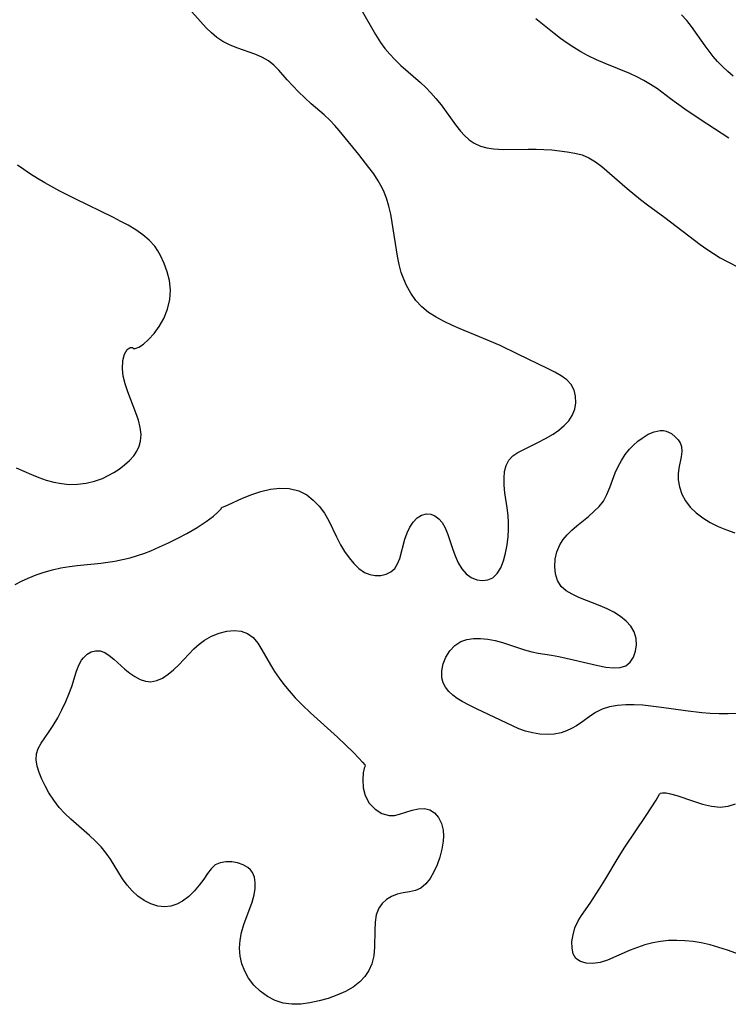
# Model space of a CAD drawing. Extents: x 1564696 to 1572898, y 2854827 to 2863029.
# Drawn here: x 1564954 to 1565097, y 2859441 to 2859640 of the extents above; entities that cross this region are included whole.
import ezdxf

# ---------------------------------------------------------------- set-up
doc = ezdxf.new("R2010")
doc.units = 0

msp = doc.modelspace()

# ---------------------------------------------------------------- linework, layer by layer
at = {"layer": 'WIL_057_Contours', "color": 0}
for points in [[(1564994.79, 2859541.22, 234), (1564995.13, 2859541.28, 234), (1564996.05, 2859541.69, 234), (1564998.98, 2859543.05, 234), (1565000.85, 2859543.81, 234), (1565002.71, 2859544.41, 234), (1565004.64, 2859544.84, 234), (1565006.57, 2859545.06, 234), (1565008.41, 2859545, 234), (1565010.36, 2859544.54, 234), (1565011.98, 2859543.73, 234), (1565013.32, 2859542.67, 234), (1565014.53, 2859541.43, 234), (1565015.58, 2859540.04, 234), (1565016.47, 2859538.49, 234), (1565018, 2859535.22, 234), (1565018.81, 2859533.62, 234), (1565019.65, 2859532.26, 234), (1565020.56, 2859530.99, 234), (1565021.52, 2859529.85, 234), (1565022.56, 2859528.8, 234), (1565023.67, 2859528.01, 234), (1565024.75, 2859527.58, 234), (1565025.87, 2859527.4, 234), (1565026.99, 2859527.44, 234), (1565028.06, 2859527.69, 234), (1565029.02, 2859528.14, 234), (1565029.81, 2859528.83, 234), (1565030.39, 2859529.76, 234), (1565030.81, 2859530.88, 234), (1565031.84, 2859534.74, 234), (1565032.3, 2859536.01, 234), (1565032.88, 2859537.18, 234), (1565033.56, 2859538.22, 234), (1565034.34, 2859539.05, 234), (1565035.25, 2859539.63, 234), (1565036.23, 2859539.88, 234), (1565037.1, 2859539.8, 234), (1565037.94, 2859539.46, 234), (1565038.72, 2859538.9, 234), (1565039.4, 2859538.14, 234), (1565040.02, 2859537.02, 234), (1565040.53, 2859535.72, 234), (1565041.49, 2859532.84, 234), (1565042.04, 2859531.37, 234), (1565042.66, 2859529.99, 234), (1565043.39, 2859528.74, 234), (1565044.26, 2859527.72, 234), (1565045.28, 2859526.99, 234), (1565046.4, 2859526.55, 234), (1565047.56, 2859526.38, 234), (1565048.67, 2859526.5, 234), (1565049.68, 2859526.95, 234), (1565050.55, 2859527.8, 234), (1565051.25, 2859528.97, 234), (1565051.81, 2859530.37, 234), (1565052.25, 2859531.92, 234), (1565052.57, 2859533.59, 234), (1565052.78, 2859535.33, 234), (1565052.86, 2859536.73, 234), (1565052.86, 2859538.14, 234), (1565052.77, 2859539.55, 234), (1565052.57, 2859541.11, 234), (1565052.09, 2859544.14, 234), (1565051.94, 2859545.65, 234), (1565051.92, 2859547.1, 234), (1565052.04, 2859548.46, 234), (1565052.36, 2859549.69, 234), (1565052.92, 2859550.76, 234), (1565053.72, 2859551.6, 234), (1565054.74, 2859552.3, 234), (1565055.91, 2859552.92, 234), (1565058.75, 2859554.28, 234), (1565060.32, 2859555.09, 234), (1565061.84, 2859555.99, 234), (1565063.03, 2859556.83, 234), (1565064.11, 2859557.73, 234), (1565065.03, 2859558.72, 234), (1565065.75, 2859559.78, 234), (1565066.25, 2859561.04, 234), (1565066.47, 2859562.35, 234), (1565066.42, 2859563.66, 234), (1565066.1, 2859564.91, 234), (1565065.49, 2859566.04, 234), (1565064.61, 2859566.97, 234), (1565063.51, 2859567.79, 234), (1565062.23, 2859568.53, 234), (1565060.84, 2859569.23, 234), (1565054.7, 2859572.21, 234), (1565051.14, 2859573.9, 234), (1565047.75, 2859575.38, 234), (1565043.02, 2859577.33, 234), (1565041.48, 2859578, 234), (1565039.79, 2859578.8, 234), (1565038.17, 2859579.67, 234), (1565036.66, 2859580.64, 234), (1565035.3, 2859581.75, 234), (1565034.09, 2859583.06, 234), (1565033.06, 2859584.51, 234), (1565032.19, 2859586.09, 234), (1565031.61, 2859587.38, 234), (1565031.13, 2859588.72, 234), (1565030.7, 2859590.33, 234), (1565030.36, 2859591.97, 234), (1565029.31, 2859598.78, 234), (1565028.99, 2859600.47, 234), (1565028.61, 2859602.14, 234), (1565028.13, 2859603.75, 234), (1565027.51, 2859605.3, 234), (1565027.01, 2859606.3, 234), (1565026.44, 2859607.27, 234), (1565025.54, 2859608.64, 234), (1565024.57, 2859609.97, 234), (1565022.52, 2859612.57, 234), (1565018.56, 2859617.43, 234), (1565017.69, 2859618.45, 234), (1565016.64, 2859619.54, 234), (1565015.52, 2859620.58, 234), (1565012.91, 2859622.84, 234), (1565011.6, 2859624.04, 234), (1565010.35, 2859625.26, 234), (1565008.04, 2859627.7, 234), (1565006.32, 2859629.62, 234), (1565005.35, 2859630.61, 234), (1565004.25, 2859631.49, 234), (1565003.03, 2859632.22, 234), (1565001.71, 2859632.81, 234), (1564997.82, 2859634.13, 234), (1564996.37, 2859634.72, 234), (1564994.98, 2859635.44, 234), (1564993.82, 2859636.25, 234), (1564992.71, 2859637.19, 234), (1564991.65, 2859638.22, 234), (1564987.55, 2859642.69, 234)], [(1565023, 2859641.88, 236), (1565025.88, 2859636.84, 236), (1565026.92, 2859635.23, 236), (1565027.82, 2859634.03, 236), (1565028.78, 2859632.88, 236), (1565029.8, 2859631.79, 236), (1565031.06, 2859630.59, 236), (1565034.99, 2859627.13, 236), (1565036.09, 2859626.1, 236), (1565037.13, 2859625.03, 236), (1565038.12, 2859623.91, 236), (1565039.17, 2859622.59, 236), (1565042.09, 2859618.55, 236), (1565043.09, 2859617.31, 236), (1565043.95, 2859616.38, 236), (1565044.87, 2859615.56, 236), (1565045.86, 2859614.88, 236), (1565047.19, 2859614.27, 236), (1565048.45, 2859613.91, 236), (1565049.78, 2859613.69, 236), (1565051.79, 2859613.58, 236), (1565056.81, 2859613.66, 236), (1565058.41, 2859613.65, 236), (1565060.01, 2859613.58, 236), (1565061.59, 2859613.48, 236), (1565063.16, 2859613.33, 236), (1565064.69, 2859613.13, 236), (1565066.25, 2859612.85, 236), (1565067.73, 2859612.47, 236), (1565069.12, 2859611.91, 236), (1565070.47, 2859611.1, 236), (1565071.75, 2859610.11, 236), (1565076.86, 2859605.66, 236), (1565079.57, 2859603.45, 236), (1565080.96, 2859602.39, 236), (1565084.5, 2859599.81, 236), (1565091.61, 2859594.33, 236), (1565092.95, 2859593.39, 236), (1565094.32, 2859592.52, 236), (1565095.71, 2859591.69, 236), (1565097.11, 2859590.93, 236), (1565099.76, 2859589.56, 236)], [(1565097.42, 2859615.84, 238), (1565091.6, 2859619.66, 238), (1565088.55, 2859621.71, 238), (1565085.61, 2859623.82, 238), (1565082.97, 2859625.83, 238), (1565081.61, 2859626.75, 238), (1565080.25, 2859627.55, 238), (1565078.82, 2859628.26, 238), (1565077.36, 2859628.92, 238), (1565072.37, 2859630.98, 238), (1565070.64, 2859631.73, 238), (1565068.93, 2859632.55, 238), (1565067.49, 2859633.34, 238), (1565066.08, 2859634.19, 238), (1565064.71, 2859635.09, 238), (1565063.36, 2859636.04, 238), (1565062.05, 2859637.03, 238), (1565058.34, 2859640.02, 238)], [(1565098.31, 2859628.42, 240), (1565097.21, 2859629.36, 240), (1565096.16, 2859630.36, 240), (1565095.16, 2859631.39, 240), (1565094.28, 2859632.41, 240), (1565093.45, 2859633.45, 240), (1565092.65, 2859634.52, 240), (1565089.87, 2859638.43, 240), (1565088.9, 2859639.67, 240), (1565087.86, 2859640.83, 240)], [(1564976.76, 2859573.55, 232), (1564976.88, 2859573.34, 232), (1564977.24, 2859573.31, 232), (1564977.97, 2859573.58, 232), (1564978.91, 2859574.19, 232), (1564979.98, 2859575.12, 232), (1564981.09, 2859576.33, 232), (1564982.14, 2859577.77, 232), (1564983.06, 2859579.39, 232), (1564983.81, 2859581.29, 232), (1564984.26, 2859583.24, 232), (1564984.4, 2859585.15, 232), (1564984.2, 2859587.08, 232), (1564983.75, 2859588.84, 232), (1564983.15, 2859590.55, 232), (1564982.41, 2859592.16, 232), (1564981.87, 2859593.11, 232), (1564981.25, 2859594, 232), (1564980.12, 2859595.22, 232), (1564978.81, 2859596.32, 232), (1564977.36, 2859597.31, 232), (1564975.82, 2859598.24, 232), (1564974.35, 2859599.04, 232), (1564972.85, 2859599.81, 232), (1564965.1, 2859603.57, 232), (1564961.98, 2859605.17, 232), (1564958.94, 2859606.83, 232), (1564957.47, 2859607.7, 232), (1564956.05, 2859608.59, 232), (1564954.69, 2859609.51, 232), (1564953.46, 2859610.44, 232)], [(1564953.17, 2859549.19, 232), (1564956.25, 2859547.81, 232), (1564957.72, 2859547.23, 232), (1564959.23, 2859546.72, 232), (1564960.76, 2859546.3, 232), (1564962.31, 2859546, 232), (1564963.86, 2859545.84, 232), (1564965.61, 2859545.86, 232), (1564967.33, 2859546.08, 232), (1564969.02, 2859546.48, 232), (1564970.64, 2859547.06, 232), (1564971.81, 2859547.61, 232), (1564972.92, 2859548.24, 232), (1564973.99, 2859548.94, 232), (1564975.11, 2859549.77, 232), (1564976.13, 2859550.67, 232), (1564977.01, 2859551.64, 232), (1564977.62, 2859552.56, 232), (1564978.08, 2859553.54, 232), (1564978.36, 2859554.58, 232), (1564978.45, 2859555.94, 232), (1564978.28, 2859557.36, 232), (1564977.9, 2859558.8, 232), (1564977.37, 2859560.33, 232), (1564975.74, 2859564.58, 232), (1564975.22, 2859566.19, 232), (1564974.85, 2859567.76, 232), (1564974.67, 2859569.24, 232), (1564974.75, 2859570.88, 232), (1564975.11, 2859572.21, 232), (1564975.65, 2859573.12, 232), (1564976.25, 2859573.56, 232), (1564976.76, 2859573.55, 232)], [(1565104.18, 2859499.57, 234), (1565097.27, 2859499.41, 234), (1565095.46, 2859499.43, 234), (1565093.64, 2859499.52, 234), (1565092, 2859499.66, 234), (1565088.67, 2859500.04, 234), (1565083.78, 2859500.74, 234), (1565081.12, 2859501.06, 234), (1565080.03, 2859501.15, 234), (1565078.28, 2859501.24, 234), (1565076.56, 2859501.25, 234), (1565074.9, 2859501.14, 234), (1565073.31, 2859500.87, 234), (1565071.82, 2859500.4, 234), (1565070.46, 2859499.69, 234), (1565069.16, 2859498.82, 234), (1565067.88, 2859497.9, 234), (1565066.57, 2859497.01, 234), (1565065.58, 2859496.44, 234), (1565064.54, 2859495.97, 234), (1565063.46, 2859495.6, 234), (1565062.07, 2859495.34, 234), (1565060.64, 2859495.25, 234), (1565059.19, 2859495.32, 234), (1565057.72, 2859495.55, 234), (1565056.27, 2859495.93, 234), (1565054.94, 2859496.41, 234), (1565053.61, 2859496.98, 234), (1565046.34, 2859500.43, 234), (1565044.86, 2859501.17, 234), (1565043.45, 2859501.93, 234), (1565042.45, 2859502.55, 234), (1565041.54, 2859503.21, 234), (1565040.76, 2859503.94, 234), (1565040.1, 2859504.79, 234), (1565039.63, 2859505.72, 234), (1565039.35, 2859506.7, 234), (1565039.31, 2859508.11, 234), (1565039.61, 2859509.54, 234), (1565040.17, 2859510.92, 234), (1565040.96, 2859512.18, 234), (1565041.96, 2859513.26, 234), (1565043.16, 2859514.07, 234), (1565044.38, 2859514.49, 234), (1565045.72, 2859514.67, 234), (1565047.14, 2859514.68, 234), (1565048.62, 2859514.53, 234), (1565050.13, 2859514.25, 234), (1565051.64, 2859513.86, 234), (1565056.05, 2859512.39, 234), (1565057.54, 2859511.98, 234), (1565058.86, 2859511.71, 234), (1565061.54, 2859511.29, 234), (1565063.02, 2859511.02, 234), (1565066.01, 2859510.36, 234), (1565070.93, 2859509.19, 234), (1565072.55, 2859508.89, 234), (1565074.07, 2859508.74, 234), (1565075.43, 2859508.8, 234), (1565076.59, 2859509.16, 234), (1565077.49, 2859509.88, 234), (1565078.14, 2859510.88, 234), (1565078.57, 2859512.07, 234), (1565078.76, 2859513.36, 234), (1565078.68, 2859514.69, 234), (1565078.29, 2859515.99, 234), (1565077.6, 2859517.13, 234), (1565076.63, 2859518.18, 234), (1565075.47, 2859519.13, 234), (1565074.14, 2859519.98, 234), (1565072.81, 2859520.68, 234), (1565071.41, 2859521.3, 234), (1565067.08, 2859522.99, 234), (1565065.7, 2859523.62, 234), (1565064.49, 2859524.34, 234), (1565063.51, 2859525.21, 234), (1565062.78, 2859526.38, 234), (1565062.35, 2859527.73, 234), (1565062.2, 2859529.19, 234), (1565062.29, 2859530.7, 234), (1565062.63, 2859532.2, 234), (1565063.24, 2859533.63, 234), (1565063.92, 2859534.68, 234), (1565064.74, 2859535.66, 234), (1565065.67, 2859536.58, 234), (1565066.67, 2859537.46, 234), (1565069.01, 2859539.36, 234), (1565070.13, 2859540.32, 234), (1565071.16, 2859541.34, 234), (1565072.03, 2859542.45, 234), (1565072.76, 2859543.77, 234), (1565073.34, 2859545.19, 234), (1565074.44, 2859548.16, 234), (1565075.02, 2859549.44, 234), (1565075.7, 2859550.68, 234), (1565076.47, 2859551.86, 234), (1565077.32, 2859552.95, 234), (1565078.12, 2859553.79, 234), (1565078.98, 2859554.55, 234), (1565079.86, 2859555.22, 234), (1565081.1, 2859555.97, 234), (1565082.34, 2859556.5, 234), (1565083.54, 2859556.75, 234), (1565084.18, 2859556.74, 234), (1565084.78, 2859556.63, 234), (1565085.8, 2859556.13, 234), (1565086.66, 2859555.39, 234), (1565087.16, 2859554.83, 234), (1565087.56, 2859554.21, 234), (1565087.82, 2859553.53, 234), (1565087.9, 2859552.52, 234), (1565087.77, 2859551.4, 234), (1565087.33, 2859549.09, 234), (1565087.19, 2859547.94, 234), (1565087.18, 2859546.77, 234), (1565087.42, 2859545.31, 234), (1565087.92, 2859543.88, 234), (1565088.67, 2859542.5, 234), (1565089.64, 2859541.22, 234), (1565090.82, 2859540.08, 234), (1565092.19, 2859539.06, 234), (1565093.68, 2859538.15, 234), (1565095.27, 2859537.35, 234), (1565096.94, 2859536.65, 234), (1565098.67, 2859536.05, 234)], [(1564952.93, 2859525.56, 234), (1564954.25, 2859526.26, 234), (1564955.61, 2859526.89, 234), (1564957.21, 2859527.52, 234), (1564958.86, 2859528.07, 234), (1564960.54, 2859528.54, 234), (1564962.24, 2859528.94, 234), (1564963.97, 2859529.25, 234), (1564965.54, 2859529.46, 234), (1564970.28, 2859529.93, 234), (1564971.73, 2859530.12, 234), (1564973.17, 2859530.34, 234), (1564974.72, 2859530.63, 234), (1564976.26, 2859530.99, 234), (1564977.76, 2859531.42, 234), (1564979.04, 2859531.86, 234), (1564980.44, 2859532.42, 234), (1564982.19, 2859533.19, 234), (1564984.02, 2859534.04, 234), (1564985.87, 2859534.96, 234), (1564987.69, 2859535.91, 234), (1564989.8, 2859537.11, 234), (1564991.64, 2859538.3, 234), (1564993.13, 2859539.41, 234), (1564994.09, 2859540.28, 234), (1564994.65, 2859540.92, 234), (1564994.79, 2859541.22, 234)], [(1565023.82, 2859488.87, 236), (1565023.6, 2859488.44, 236), (1565023.4, 2859487.46, 236), (1565023.31, 2859486.07, 236), (1565023.42, 2859484.48, 236), (1565023.83, 2859482.91, 236), (1565024.65, 2859481.38, 236), (1565025.81, 2859480.12, 236), (1565027.2, 2859479.25, 236), (1565028.7, 2859478.84, 236), (1565029.75, 2859478.88, 236), (1565030.78, 2859479.12, 236), (1565033.36, 2859479.91, 236), (1565034.62, 2859480.18, 236), (1565035.8, 2859480.25, 236), (1565036.88, 2859480.04, 236), (1565037.87, 2859479.42, 236), (1565038.68, 2859478.46, 236), (1565039.27, 2859477.26, 236), (1565039.6, 2859475.88, 236), (1565039.66, 2859474.78, 236), (1565039.59, 2859473.64, 236), (1565039.32, 2859472.05, 236), (1565038.91, 2859470.46, 236), (1565038.37, 2859468.9, 236), (1565037.72, 2859467.44, 236), (1565036.97, 2859466.12, 236), (1565036.09, 2859465.01, 236), (1565035.08, 2859464.19, 236), (1565033.98, 2859463.72, 236), (1565032.78, 2859463.45, 236), (1565031.53, 2859463.23, 236), (1565030.28, 2859462.94, 236), (1565029.15, 2859462.5, 236), (1565028.12, 2859461.88, 236), (1565027.23, 2859461.08, 236), (1565026.55, 2859460.11, 236), (1565026.07, 2859458.77, 236), (1565025.85, 2859457.26, 236), (1565025.78, 2859455.62, 236), (1565025.73, 2859452.2, 236), (1565025.57, 2859450.5, 236), (1565025.18, 2859448.87, 236), (1565024.59, 2859447.54, 236), (1565023.77, 2859446.32, 236), (1565022.76, 2859445.23, 236), (1565021.37, 2859444.16, 236), (1565019.8, 2859443.27, 236), (1565018.1, 2859442.51, 236), (1565016.32, 2859441.86, 236), (1565014.49, 2859441.34, 236), (1565012.64, 2859440.95, 236), (1565010.8, 2859440.71, 236), (1565008.98, 2859440.67, 236), (1565007.23, 2859440.9, 236), (1565005.57, 2859441.45, 236), (1565004.01, 2859442.28, 236), (1565002.57, 2859443.32, 236), (1565001.29, 2859444.55, 236), (1565000.2, 2859445.95, 236), (1564999.43, 2859447.36, 236), (1564998.86, 2859448.86, 236), (1564998.5, 2859450.43, 236), (1564998.37, 2859452.04, 236), (1564998.49, 2859453.62, 236), (1564998.81, 2859455.21, 236), (1564999.26, 2859456.78, 236), (1565000.92, 2859461.33, 236), (1565001.33, 2859462.79, 236), (1565001.54, 2859464.07, 236), (1565001.57, 2859465.29, 236), (1565001.4, 2859466.4, 236), (1565001, 2859467.35, 236), (1565000.59, 2859467.87, 236), (1565000.08, 2859468.31, 236), (1564999.09, 2859468.89, 236), (1564997.97, 2859469.28, 236), (1564996.79, 2859469.5, 236), (1564995.6, 2859469.52, 236), (1564994.48, 2859469.32, 236), (1564993.48, 2859468.86, 236), (1564992.63, 2859468.09, 236), (1564991.88, 2859467.1, 236), (1564991.13, 2859465.98, 236), (1564990.24, 2859464.75, 236), (1564989.23, 2859463.56, 236), (1564988.1, 2859462.47, 236), (1564986.86, 2859461.55, 236), (1564985.69, 2859460.94, 236), (1564984.47, 2859460.54, 236), (1564983.21, 2859460.39, 236), (1564981.81, 2859460.54, 236), (1564980.42, 2859460.98, 236), (1564979.07, 2859461.65, 236), (1564977.8, 2859462.53, 236), (1564976.62, 2859463.6, 236), (1564975.62, 2859464.77, 236), (1564974.71, 2859466.05, 236), (1564972.23, 2859470.02, 236), (1564971.39, 2859471.24, 236), (1564970.36, 2859472.49, 236), (1564969.23, 2859473.68, 236), (1564968.03, 2859474.82, 236), (1564964.25, 2859478.14, 236), (1564963.02, 2859479.29, 236), (1564961.89, 2859480.5, 236), (1564960.79, 2859481.95, 236), (1564959.81, 2859483.47, 236), (1564959.04, 2859484.83, 236), (1564958.35, 2859486.19, 236), (1564957.79, 2859487.54, 236), (1564957.39, 2859488.86, 236), (1564957.19, 2859490.14, 236), (1564957.27, 2859491.36, 236), (1564957.64, 2859492.44, 236), (1564958.23, 2859493.49, 236), (1564959.74, 2859495.67, 236), (1564960.68, 2859497.1, 236), (1564961.59, 2859498.63, 236), (1564962.44, 2859500.24, 236), (1564963.22, 2859501.9, 236), (1564963.85, 2859503.43, 236), (1564964.4, 2859504.95, 236), (1564965.34, 2859507.85, 236), (1564965.81, 2859509.15, 236), (1564966.4, 2859510.28, 236), (1564966.77, 2859510.78, 236), (1564967.51, 2859511.47, 236), (1564968.35, 2859511.95, 236), (1564969.24, 2859512.2, 236), (1564970.15, 2859512.17, 236), (1564971.09, 2859511.83, 236), (1564972.02, 2859511.23, 236), (1564972.95, 2859510.47, 236), (1564975.14, 2859508.48, 236), (1564976.15, 2859507.67, 236), (1564977.2, 2859506.96, 236), (1564978.27, 2859506.39, 236), (1564979.35, 2859506.02, 236), (1564980.44, 2859505.91, 236), (1564981.62, 2859506.14, 236), (1564982.78, 2859506.66, 236), (1564983.92, 2859507.42, 236), (1564985.04, 2859508.36, 236), (1564986.07, 2859509.35, 236), (1564989.15, 2859512.55, 236), (1564990.19, 2859513.49, 236), (1564991.28, 2859514.32, 236), (1564992.73, 2859515.15, 236), (1564994.25, 2859515.74, 236), (1564995.79, 2859516.13, 236), (1564997.3, 2859516.27, 236), (1564998.73, 2859516.15, 236), (1565000.01, 2859515.7, 236), (1565001.11, 2859514.87, 236), (1565002.06, 2859513.73, 236), (1565002.93, 2859512.38, 236), (1565004.65, 2859509.35, 236), (1565005.49, 2859508, 236), (1565006.39, 2859506.66, 236), (1565007.37, 2859505.34, 236), (1565008.41, 2859504.05, 236), (1565009.65, 2859502.68, 236), (1565011.09, 2859501.23, 236), (1565012.76, 2859499.66, 236), (1565018.23, 2859494.68, 236), (1565019.91, 2859493.12, 236), (1565021.38, 2859491.7, 236), (1565022.55, 2859490.49, 236), (1565023.29, 2859489.65, 236), (1565023.72, 2859489.09, 236), (1565023.82, 2859488.87, 236)], [(1565100.57, 2859450.38, 236), (1565097.16, 2859451.61, 236), (1565095.41, 2859452.18, 236), (1565093.64, 2859452.68, 236), (1565091.85, 2859453.09, 236), (1565090.21, 2859453.36, 236), (1565088.55, 2859453.54, 236), (1565086.89, 2859453.61, 236), (1565085.24, 2859453.57, 236), (1565083.61, 2859453.4, 236), (1565082.02, 2859453.1, 236), (1565080.45, 2859452.68, 236), (1565078.92, 2859452.17, 236), (1565077.43, 2859451.6, 236), (1565072.86, 2859449.62, 236), (1565071.38, 2859449.14, 236), (1565069.93, 2859448.92, 236), (1565068.58, 2859448.98, 236), (1565067.4, 2859449.32, 236), (1565066.49, 2859449.95, 236), (1565065.94, 2859450.88, 236), (1565065.69, 2859452.04, 236), (1565065.68, 2859453.35, 236), (1565065.89, 2859454.75, 236), (1565066.29, 2859456.16, 236), (1565066.91, 2859457.54, 236), (1565067.58, 2859458.61, 236), (1565069.33, 2859461.1, 236), (1565071.35, 2859464.15, 236), (1565072.34, 2859465.76, 236), (1565075.23, 2859470.64, 236), (1565076.39, 2859472.47, 236), (1565080.67, 2859478.87, 236), (1565082.69, 2859481.96, 236), (1565083.43, 2859483.16, 236)], [(1565083.43, 2859483.16, 236), (1565083.58, 2859483.38, 236), (1565084.02, 2859483.48, 236), (1565084.72, 2859483.44, 236), (1565085.65, 2859483.26, 236), (1565086.9, 2859482.9, 236), (1565090.26, 2859481.73, 236), (1565092.08, 2859481.14, 236), (1565093.92, 2859480.72, 236), (1565095.71, 2859480.57, 236), (1565097.31, 2859480.76, 236), (1565098.76, 2859481.21, 236)]]:
    msp.add_polyline3d(points, dxfattribs=at)

doc.saveas('drawing.dxf')
